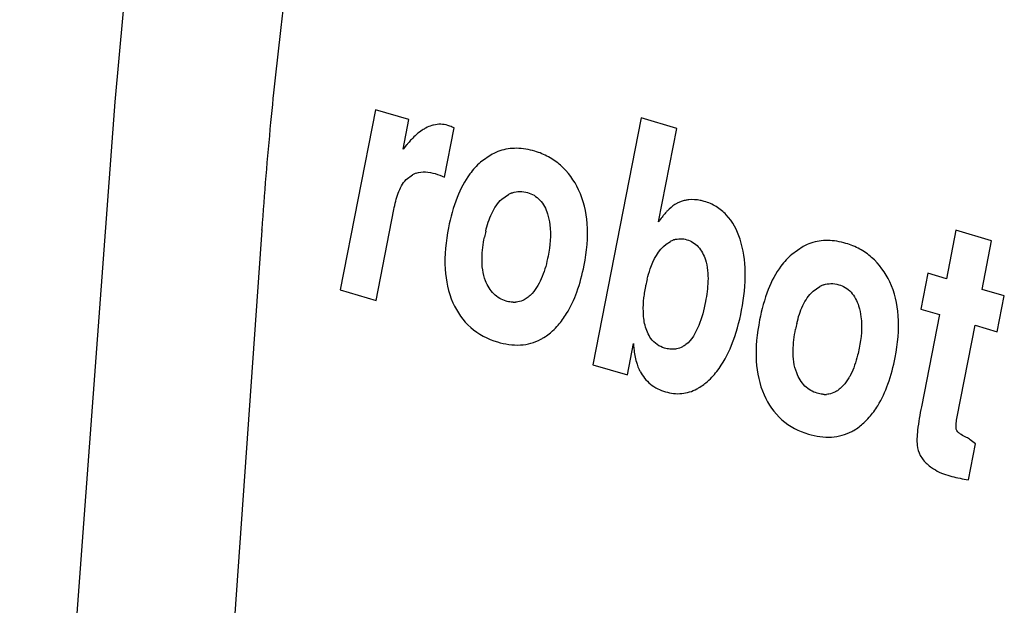
# Model space of a CAD drawing. Extents: x -758 to 1967, y 1363 to 2794.
# Drawn here: x -624 to -581, y 1534 to 1559 of the extents above; entities that cross this region are included whole.
import ezdxf

# ---------------------------------------------------------------- set-up
doc = ezdxf.new("R2010")
doc.units = 0
doc.layers.add('Robot Cook', color=7, linetype='CONTINUOUS')

msp = doc.modelspace()

# ---------------------------------------------------------------- linework, layer by layer
at = {"layer": 'Robot Cook'}
for p, q in [((-608.384, 1555.475), (-609.926, 1547.6)), ((-606.926, 1555.043), (-608.384, 1555.475)), ((-607.18, 1553.747), (-606.926, 1555.043)), ((-596.767, 1555.122), (-598.88, 1544.331)), ((-595.206, 1554.66), (-596.767, 1555.122)), ((-605.368, 1552.528), (-604.946, 1554.682)), ((-596.006, 1550.572), (-595.206, 1554.66)), ((-607.024, 1553.936), (-607.18, 1553.747)), ((-603.289, 1553.527), (-603.792, 1553.18)), ((-607.051, 1552.421), (-606.771, 1552.633)), ((-602.858, 1551.569), (-602.564, 1551.773)), ((-608.364, 1547.138), (-607.585, 1551.115)), ((-595.017, 1551.466), (-595.187, 1551.395)), ((-613.365, 1550.205), (-613.362, 1550.237)), ((-613.365, 1550.205), (-616.83, 1500.708)), ((-583.005, 1550.205), (-583.42, 1548.087)), ((-581.444, 1549.742), (-583.005, 1550.205)), ((-595.676, 1549.599), (-595.484, 1549.723)), ((-589.682, 1549.5), (-590.185, 1549.154)), ((-581.858, 1547.625), (-581.444, 1549.742)), ((-584.233, 1548.328), (-584.54, 1546.76)), ((-583.42, 1548.087), (-584.233, 1548.328)), ((-589.251, 1547.542), (-588.957, 1547.746)), ((-609.926, 1547.6), (-608.364, 1547.138)), ((-580.886, 1547.338), (-581.858, 1547.625)), ((-581.193, 1545.77), (-580.886, 1547.338)), ((-584.54, 1546.76), (-583.727, 1546.52)), ((-583.727, 1546.52), (-584.514, 1542.498)), ((-582.949, 1542.05), (-582.165, 1546.058)), ((-582.165, 1546.058), (-581.193, 1545.77)), ((-597.372, 1543.885), (-597.104, 1545.255)), ((-598.88, 1544.331), (-597.372, 1543.885)), ((-582.459, 1539.301), (-582.151, 1540.876))]:
    msp.add_line(p, q, dxfattribs=at)
for points in [[(-615.151, 1587.428), (-616.718, 1579.563), (-618.048, 1571.484), (-619.082, 1563.473), (-619.79, 1555.825)], [(-619.79, 1555.825), (-621.156, 1537.398), (-622.555, 1518.531), (-623.948, 1499.732)]]:
    msp.add_lwpolyline(points, dxfattribs=at)
for centre, radius, start, end in [((-414.21, 1535.693), 199.693, 171.54501, 173.27766), ((-422.211, 1536.629), 191.638, 173.27573, 174.52261), ((-430.085, 1537.363), 183.729, 174.51597, 175.98185), ((-603.871, 1551.388), 4.054, 136.5569, 139.4392), ((-603.436, 1551.013), 4.628, 139.4089, 140.8366), ((-602.225, 1551.513), 2.278, 108.527, 117.8512), ((-606.297, 1551.736), 1.014, 113.6812, 117.879), ((-606.294, 1551.728), 1.023, 107.5536, 113.6415), ((-602, 1550.703), 1.211, 112.6584, 117.8224), ((-602.028, 1550.771), 1.138, 108.7918, 112.6311), ((-594.51, 1549.915), 1.632, 101.797, 108.0822), ((-594.52, 1549.957), 1.589, 95.8944, 101.7735), ((-597.415, 1548.701), 6.323, 166.6168, 168.9677), ((-595.031, 1548.886), 0.953, 108.0669, 109.3752), ((-588.618, 1547.487), 2.278, 108.527, 117.8512), ((-590.452, 1546.623), 6.22, 166.5502, 168.9655), ((-588.393, 1546.676), 1.211, 112.6584, 117.8224), ((-588.421, 1546.744), 1.138, 108.7918, 112.6311), ((-602.332, 1548.073), 1.012, 267.8003, 273.6), ((-602.844, 1548.202), 3.25, 312.6844, 318.7526), ((-583.808, 1544.675), 6.323, 166.6168, 168.9677), ((-602.444, 1547.768), 2.66, 306.9476, 312.6978), ((-595.021, 1544.984), 2.026, 204.9786, 207.6863), ((-596.173, 1546.157), 3.443, 316.4359, 322.0225), ((-588.725, 1544.046), 1.012, 267.8002, 273.6), ((-588.837, 1543.741), 2.66, 306.9476, 312.6978), ((-589.237, 1544.176), 3.25, 312.6843, 318.7526)]:
    msp.add_arc(centre, radius, start, end, dxfattribs=at)
for points, start_tangent, end_tangent in [([(-606.183, 1554.675), (-606.34, 1554.582), (-606.814, 1554.176)], (-0.884566, -0.466416), (-0.688162, -0.725557)), ([(-605.844, 1554.805), (-605.928, 1554.782), (-606.183, 1554.675)], (-0.972658, -0.232244), (-0.884566, -0.466416)), ([(-605.226, 1554.788), (-605.534, 1554.838), (-605.844, 1554.805)], (-0.958896, 0.283757), (-0.972658, -0.232244)), ([(-604.946, 1554.682), (-605.033, 1554.718), (-605.226, 1554.788)], (-0.921249, 0.388973), (-0.958896, 0.283757)), ([(-601.42, 1553.662), (-602.217, 1553.788), (-602.949, 1553.673)], (-0.958896, 0.283757), (-0.948534, -0.316676)), ([(-599.503, 1551.979), (-600.295, 1553.05), (-600.815, 1553.413), (-601.42, 1553.662)], (-0.434931, 0.900464), (-0.958896, 0.283757)), ([(-603.792, 1553.18), (-604.262, 1552.668), (-604.817, 1551.645), (-605.195, 1550.315)], (-0.754847, -0.6559), (-0.192096, -0.981376)), ([(-607.585, 1551.115), (-607.394, 1551.825), (-607.051, 1552.421)], (0.192096, 0.981376), (0.696865, 0.717202)), ([(-606.603, 1552.703), (-606.201, 1552.755), (-605.777, 1552.681)], (0.953313, 0.301985), (0.958896, -0.283757)), ([(-605.777, 1552.681), (-605.368, 1552.528)], (0.958896, -0.283757), (0.93095, -0.365148)), ([(-599.265, 1548.677), (-599.129, 1550.502), (-599.503, 1551.979)], (0.192096, 0.981376), (-0.434931, 0.900464)), ([(-603.567, 1550.165), (-603.304, 1550.944), (-602.858, 1551.569)], (0.232194, 0.972669), (0.750542, 0.660823)), ([(-602.395, 1551.848), (-602.074, 1551.904), (-601.733, 1551.856)], (0.94677, 0.321911), (0.958896, -0.283757)), ([(-601.733, 1551.856), (-601.452, 1551.734), (-601.197, 1551.526), (-600.864, 1550.925)], (0.958896, -0.283757), (0.301928, -0.953331)), ([(-594.011, 1551.469), (-594.182, 1551.512), (-594.683, 1551.538)], (-0.958896, 0.283757), (-0.994724, -0.102586)), ([(-595.187, 1551.394), (-595.294, 1551.331), (-595.616, 1551.06)], (-0.884563, -0.46642), (-0.697485, -0.716599)), ([(-592.444, 1549.82), (-593.046, 1550.887), (-593.483, 1551.239), (-594.011, 1551.469)], (-0.304971, 0.952362), (-0.958896, 0.283757)), ([(-600.864, 1550.925), (-600.762, 1550.448), (-600.838, 1549.08)], (0.301928, -0.953331), (-0.192096, -0.981376)), ([(-595.801, 1550.85), (-595.852, 1550.785), (-596.006, 1550.572)], (-0.62755, -0.778576), (-0.561511, -0.827469)), ([(-595.616, 1551.06), (-595.662, 1551.011), (-595.801, 1550.85)], (-0.697485, -0.716599), (-0.62755, -0.778576)), ([(-605.195, 1550.315), (-605.339, 1548.514), (-605, 1547.039)], (-0.192096, -0.981376), (0.404403, -0.914581)), ([(-603.574, 1547.999), (-603.729, 1548.981), (-603.621, 1549.911)], (-0.371754, 0.928331), (0.192096, 0.981376)), ([(-595.327, 1549.792), (-595.055, 1549.837), (-594.766, 1549.794)], (0.950702, 0.310107), (0.958896, -0.283757)), ([(-594.766, 1549.794), (-594.505, 1549.678), (-594.27, 1549.481), (-593.961, 1548.92)], (0.958896, -0.283757), (0.311452, -0.950262)), ([(-592.376, 1546.716), (-592.217, 1548.391), (-592.444, 1549.82)], (0.192096, 0.981376), (-0.304971, 0.952362)), ([(-596.502, 1548.07), (-596.373, 1548.515), (-595.676, 1549.599)], (0.233287, 0.972408), (0.786599, 0.617464)), ([(-595.485, 1549.724), (-595.347, 1549.785)], (0.884547, 0.466451), (0.943373, 0.331734)), ([(-587.813, 1549.635), (-588.61, 1549.761), (-589.342, 1549.647)], (-0.958896, 0.283757), (-0.948534, -0.316676)), ([(-585.896, 1547.952), (-586.688, 1549.024), (-587.209, 1549.387), (-587.813, 1549.635)], (-0.434931, 0.900464), (-0.958896, 0.283757)), ([(-600.838, 1549.08), (-601.093, 1548.188), (-601.54, 1547.443)], (-0.192096, -0.981376), (-0.674713, -0.73808)), ([(-590.185, 1549.154), (-590.655, 1548.642), (-591.21, 1547.619), (-591.588, 1546.288)], (-0.754847, -0.6559), (-0.192096, -0.981376)), ([(-600.4, 1546.059), (-600.029, 1546.565), (-599.581, 1547.508), (-599.265, 1548.677)], (0.659819, 0.751424), (0.192096, 0.981376)), ([(-593.961, 1548.92), (-593.847, 1547.979), (-593.955, 1547.09)], (0.311452, -0.950262), (-0.192096, -0.981376)), ([(-602.679, 1547.114), (-602.956, 1547.232), (-603.212, 1547.428), (-603.574, 1547.999)], (-0.958896, 0.283757), (-0.371754, 0.928331)), ([(-596.34, 1545.476), (-596.598, 1546.056), (-596.673, 1546.663), (-596.645, 1547.25), (-596.557, 1547.813)], (-0.581505, 0.813543), (0.192096, 0.981376)), ([(-588.788, 1547.821), (-588.467, 1547.878), (-588.126, 1547.829)], (0.94677, 0.321911), (0.958896, -0.283757)), ([(-588.126, 1547.829), (-587.845, 1547.707), (-587.59, 1547.499), (-587.257, 1546.898)], (0.958896, -0.283757), (0.301928, -0.953331)), ([(-585.658, 1544.65), (-585.522, 1546.475), (-585.896, 1547.952)], (0.192096, 0.981376), (-0.434931, 0.900464)), ([(-601.712, 1547.283), (-601.881, 1547.172)], (-0.786682, -0.617358), (-0.884981, -0.465627)), ([(-601.54, 1547.443), (-601.712, 1547.283)], (-0.674713, -0.73808), (-0.786682, -0.617358)), ([(-589.96, 1546.138), (-589.697, 1546.918), (-589.251, 1547.542)], (0.232194, 0.97267), (0.750542, 0.660823)), ([(-605, 1547.039), (-604.224, 1545.957), (-603.057, 1545.327)], (0.404403, -0.914581), (0.958896, -0.283757)), ([(-602.371, 1547.061), (-602.448, 1547.067), (-602.679, 1547.114)], (-0.999299, 0.037449), (-0.958896, 0.283757)), ([(-601.881, 1547.172), (-602.166, 1547.075), (-602.269, 1547.063)], (-0.884981, -0.465627), (-0.997963, -0.063788)), ([(-593.955, 1547.09), (-594.251, 1546.041), (-594.815, 1545.209)], (-0.192096, -0.981376), (-0.79161, -0.611027)), ([(-587.257, 1546.898), (-587.155, 1546.421), (-587.231, 1545.054)], (0.301928, -0.953331), (-0.192096, -0.981376)), ([(-593.459, 1544.038), (-592.816, 1545.184), (-592.376, 1546.716)], (0.616083, 0.787681), (0.192096, 0.981376)), ([(-591.588, 1546.288), (-591.732, 1544.487), (-591.393, 1543.013)], (-0.192096, -0.981376), (0.404402, -0.914581)), ([(-601.159, 1545.443), (-601.078, 1545.487), (-600.845, 1545.642)], (0.884566, 0.466414), (0.799815, 0.600247)), ([(-589.967, 1543.972), (-590.122, 1544.955), (-590.015, 1545.885)], (-0.371753, 0.928332), (0.192096, 0.981376)), ([(-603.057, 1545.327), (-602.047, 1545.197), (-601.587, 1545.272), (-601.159, 1545.443)], (0.958896, -0.283757), (0.884566, 0.466414)), ([(-597.104, 1545.255), (-597.089, 1545.034), (-596.976, 1544.442)], (0.045926, -0.998945), (0.286474, -0.958088)), ([(-595.744, 1545.062), (-596.065, 1545.209), (-596.34, 1545.476)], (-0.958896, 0.283757), (-0.581505, 0.813543)), ([(-595.434, 1545.009), (-595.511, 1545.014), (-595.744, 1545.062)], (-0.999342, 0.036279), (-0.958896, 0.283757)), ([(-594.963, 1545.114), (-595.218, 1545.025), (-595.309, 1545.012)], (-0.885615, -0.46442), (-0.995964, -0.089754)), ([(-594.815, 1545.209), (-594.963, 1545.114)], (-0.79161, -0.611027), (-0.885615, -0.46442)), ([(-587.231, 1545.054), (-587.3, 1544.745), (-587.612, 1543.885)], (-0.192096, -0.981376), (-0.461948, -0.886907)), ([(-595.309, 1545.012), (-595.434, 1545.009)], (-0.995964, -0.089754), (-0.999342, 0.036279)), ([(-586.793, 1542.033), (-586.422, 1542.538), (-585.974, 1543.481), (-585.658, 1544.65)], (0.65982, 0.751424), (0.192096, 0.981376)), ([(-596.976, 1544.442), (-596.95, 1544.36), (-596.858, 1544.128)], (0.286474, -0.958088), (0.422464, -0.90638)), ([(-596.815, 1544.042), (-596.36, 1543.485), (-595.697, 1543.149)], (0.464816, -0.885407), (0.958896, -0.283757)), ([(-594.024, 1543.472), (-593.936, 1543.541), (-593.678, 1543.784)], (0.795818, 0.605535), (0.689879, 0.723925)), ([(-589.072, 1543.087), (-589.349, 1543.205), (-589.605, 1543.401), (-589.967, 1543.972)], (-0.958896, 0.283757), (-0.371753, 0.928332)), ([(-587.612, 1543.885), (-587.683, 1543.758), (-587.933, 1543.417)], (-0.461948, -0.886907), (-0.674714, -0.738079)), ([(-594.333, 1543.273), (-594.255, 1543.317), (-594.024, 1543.472)], (0.884566, 0.466415), (0.795818, 0.605535)), ([(-587.933, 1543.417), (-588.105, 1543.256)], (-0.674714, -0.738079), (-0.786682, -0.617358)), ([(-595.697, 1543.149), (-594.994, 1543.073), (-594.333, 1543.273)], (0.958896, -0.283757), (0.884566, 0.466415)), ([(-591.393, 1543.013), (-590.617, 1541.93), (-589.45, 1541.3)], (0.404402, -0.914581), (0.958896, -0.283757)), ([(-588.764, 1543.035), (-588.841, 1543.04), (-589.072, 1543.087)], (-0.999299, 0.03745), (-0.958896, 0.283757)), ([(-588.274, 1543.146), (-588.559, 1543.048), (-588.662, 1543.036)], (-0.884981, -0.465627), (-0.997964, -0.063787)), ([(-588.105, 1543.256), (-588.274, 1543.146)], (-0.786682, -0.617358), (-0.884981, -0.465627)), ([(-584.514, 1542.498), (-584.678, 1541.475), (-584.706, 1541.1), (-584.696, 1540.814)], (-0.192096, -0.981376), (0.11805, -0.993008)), ([(-582.974, 1541.484), (-582.997, 1541.632), (-582.991, 1541.775), (-582.949, 1542.05)], (-0.33817, 0.941085), (0.192096, 0.981376)), ([(-587.552, 1541.416), (-587.471, 1541.461), (-587.238, 1541.616)], (0.884566, 0.466414), (0.799815, 0.600247)), ([(-589.45, 1541.3), (-588.44, 1541.17), (-587.98, 1541.246), (-587.552, 1541.416)], (0.958896, -0.283757), (0.884566, 0.466414)), ([(-582.536, 1541.152), (-582.775, 1541.279), (-582.887, 1541.365), (-582.974, 1541.484)], (-0.91082, 0.412804), (-0.33817, 0.941085)), ([(-584.696, 1540.814), (-584.56, 1540.369), (-584.265, 1539.995)], (0.11805, -0.993008), (0.743595, -0.668631)), ([(-582.151, 1540.876), (-582.373, 1541.052), (-582.536, 1541.152)], (-0.762674, 0.646783), (-0.91082, 0.412804)), ([(-584.265, 1539.995), (-584.067, 1539.837), (-583.362, 1539.499)], (0.743595, -0.668631), (0.958896, -0.283757)), ([(-583.362, 1539.499), (-583.183, 1539.45), (-582.459, 1539.301)], (0.958896, -0.283757), (0.984988, -0.172623))]:
    msp.add_spline(points, degree=3, dxfattribs=dict(at, start_tangent=start_tangent, end_tangent=end_tangent))

doc.saveas('drawing.dxf')
